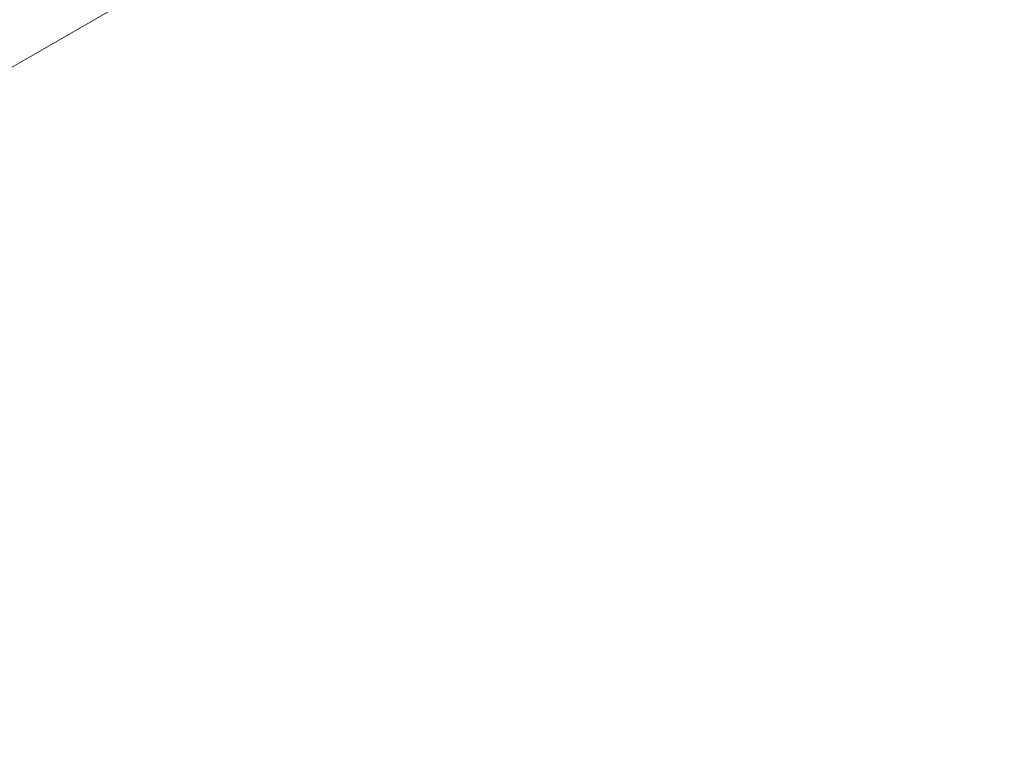
# Model space of a CAD drawing. Units: millimetres. Extents: x -8631 to 24892, y -10501 to 13780.
# Drawn here: x 8454 to 8737, y -1124 to -912 of the extents above; entities that cross this region are included whole.
import ezdxf

# ---------------------------------------------------------------- set-up
doc = ezdxf.new("R2010")
doc.units = ezdxf.units.MM
doc.header["$MEASUREMENT"] = 0
doc.layers.add('Level 8', color=18, linetype='Continuous', lineweight=0)
doc.layers.add('orbit - Level 25', color=253, linetype='Continuous', lineweight=0)

# ---------------------------------------------------------------- blocks, each defined once
blk = doc.blocks.new('From Smart Solid_1362')
at = {"layer": 'orbit - Level 25', "color": 156, "lineweight": 13}
blk.add_line((1227.69, 673.59), (-1197.19, -726.41), dxfattribs=at)
blk = doc.blocks.new('From Smart Solid_1363')
at = {"layer": 'orbit - Level 25', "color": 156, "lineweight": 13}
blk.add_line((1227.69, 673.59), (-1197.19, -726.41), dxfattribs=at)
blk = doc.blocks.new('From Smart Solid_1364')
at = {"layer": 'orbit - Level 25', "color": 156, "lineweight": 13}
blk.add_line((1227.69, 673.59), (-1197.19, -726.41), dxfattribs=at)
blk = doc.blocks.new('From Smart Solid_1366')
at = {"layer": 'orbit - Level 25', "color": 156, "lineweight": 13}
blk.add_line((1227.69, 673.59), (-1197.19, -726.41), dxfattribs=at)
blk = doc.blocks.new('From Smart Solid_1367')
at = {"layer": 'orbit - Level 25', "color": 156, "lineweight": 13}
blk.add_line((1227.69, 673.59), (-1197.19, -726.41), dxfattribs=at)
blk = doc.blocks.new('From Smart Solid_1368')
at = {"layer": 'orbit - Level 25', "color": 156, "lineweight": 13}
blk.add_line((1227.69, 673.59), (-1197.19, -726.41), dxfattribs=at)
blk = doc.blocks.new('From Smart Solid_1369')
at = {"layer": 'orbit - Level 25', "color": 156, "lineweight": 13}
blk.add_line((1227.69, 673.59), (-1197.19, -726.41), dxfattribs=at)
blk = doc.blocks.new('From Smart Solid_1370')
at = {"layer": 'orbit - Level 25', "color": 156, "lineweight": 13}
blk.add_line((1227.69, 673.59), (-1197.19, -726.41), dxfattribs=at)
blk = doc.blocks.new('orbit_34')
at = {"layer": 'orbit - Level 25', "color": 156, "lineweight": 13}
for name in ['From Smart Solid_1362', 'From Smart Solid_1363', 'From Smart Solid_1364', 'From Smart Solid_1366', 'From Smart Solid_1367', 'From Smart Solid_1368', 'From Smart Solid_1369', 'From Smart Solid_1370']:
    blk.add_blockref(name, (7509.238, -1435.0025), dxfattribs=at)

msp = doc.modelspace()

# ---------------------------------------------------------------- block references
at = {"layer": 'Level 8', "color": 7, "linetype": 'Continuous', "lineweight": 0}
msp.add_blockref('orbit_34', (0, 0), dxfattribs=at)

doc.saveas('drawing.dxf')
